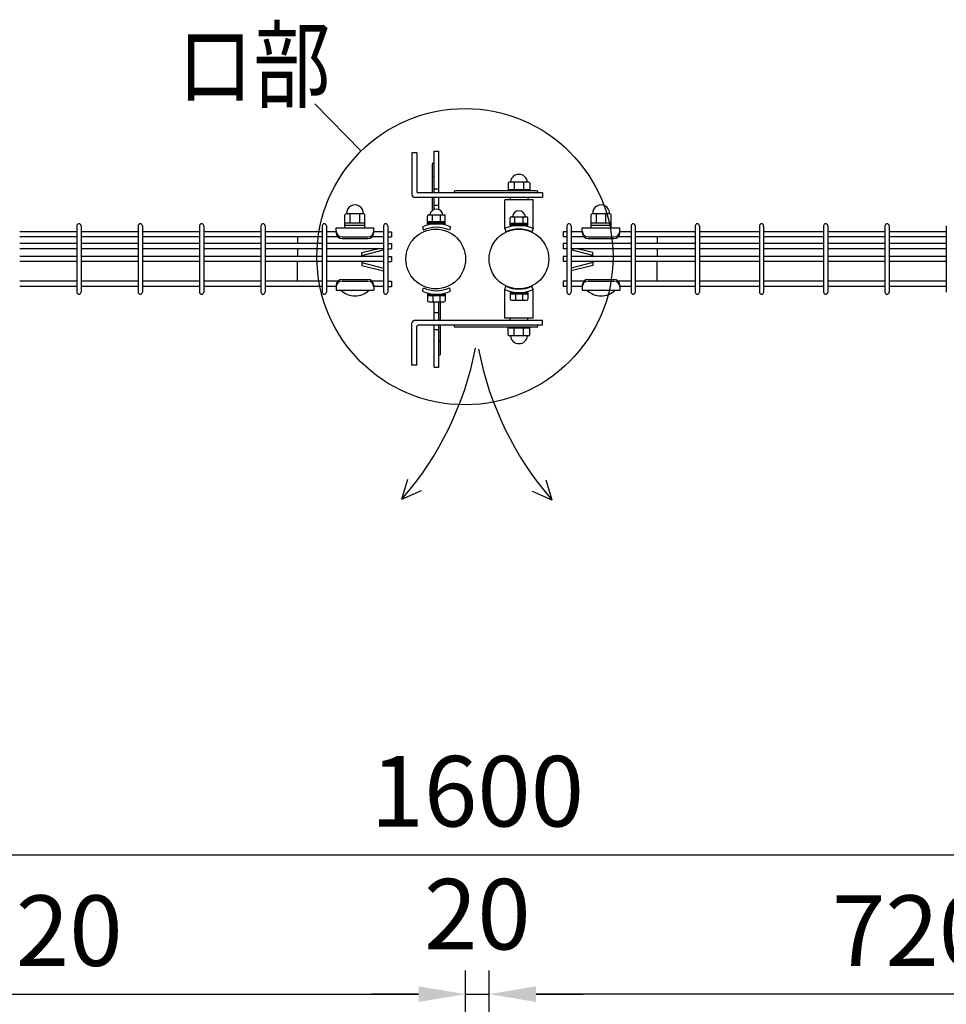
# Model space of a CAD drawing. Units: millimetres. Extents: x 98 to 7340, y 70 to 5280.
# Drawn here: x 1370 to 2159, y 4130 to 4968 of the extents above; entities that cross this region are included whole.
import ezdxf

# ---------------------------------------------------------------- set-up
doc = ezdxf.new("R2010")
doc.units = ezdxf.units.MM
doc.header["$LTSCALE"] = 200
doc.header["$PDMODE"] = 33
doc.header["$PDSIZE"] = 1
doc.layers.add('MOJI', color=6, linetype='Continuous')
doc.layers.add('SUNPOU', color=4, linetype='Continuous')
doc.styles.add('EXT08', font='ROMANS.shx', dxfattribs={"width": 0.8, "bigfont": 'EXTFONT.shx'})
doc.dimstyles.new('SJC', dxfattribs={"dimtxt": 0.18, "dimasz": 0.18, "dimexe": 0.18, "dimexo": 0.0625, "dimgap": 0.09, "dimtad": 0, "dimtih": 1, "dimtoh": 1, "dimdec": 4, "dimzin": 0, "dimdsep": 46, "dimtxsty": 'Standard', "dimcen": 0.09, "dimadec": 0, "dimazin": 0, "dimtfac": 1, "dimtdec": 4, "dimtofl": 0, "dimtmove": 0, "dimatfit": 3, "dimfxl": 1, "dimtolj": 1, "dimtzin": 0, "dimarcsym": 0})

# ---------------------------------------------------------------- blocks, each defined once
blk = doc.blocks.new('*D2')
at = {"layer": 'DEFPOINTS', "color": 0}
for p in [(1769.39, 4138.85), (1749.39, 3970.57), (1769.39, 3970.57)]:
    blk.add_point(p, dxfattribs=at)
at = {"layer": 'SUNPOU', "color": 0, "lineweight": -2}
for p, q in [((1749.39, 3990.57), (1749.39, 4158.85)), ((1769.39, 3990.57), (1769.39, 4158.85)), ((1709.39, 4138.85), (1669.39, 4138.85)), ((1749.39, 4138.85), (1769.39, 4138.85)), ((1809.39, 4138.85), (1849.39, 4138.85))]:
    blk.add_line(p, q, dxfattribs=at)
at = {"layer": 'SUNPOU', "color": 0}
for points in [[(1709.39, 4145.52), (1709.39, 4132.18), (1749.39, 4138.85)], [(1809.39, 4145.52), (1809.39, 4132.18), (1769.39, 4138.85)]]:
    blk.add_solid(points, dxfattribs=at)
at = {"layer": 'SUNPOU', "color": 0, "insert": (1759.39, 4206.86), "char_height": 60, "attachment_point": 5, "style": 'EXT08'}
blk.add_mtext('\\A1;20', dxfattribs=at)
blk = doc.blocks.new('*D5')
at = {"layer": 'DEFPOINTS', "color": 0}
for p in [(1749.39, 4138.85), (1029.39, 3970.57), (1749.39, 3970.57)]:
    blk.add_point(p, dxfattribs=at)
at = {"layer": 'SUNPOU', "color": 0, "lineweight": -2}
for p, q in [((1029.39, 3990.57), (1029.39, 4158.85)), ((1749.39, 3990.57), (1749.39, 4158.85)), ((1069.39, 4138.85), (1709.39, 4138.85))]:
    blk.add_line(p, q, dxfattribs=at)
at = {"layer": 'SUNPOU', "color": 0}
for points in [[(1069.39, 4145.52), (1069.39, 4132.18), (1029.39, 4138.85)], [(1709.39, 4145.52), (1709.39, 4132.18), (1749.39, 4138.85)]]:
    blk.add_solid(points, dxfattribs=at)
at = {"layer": 'SUNPOU', "color": 0, "insert": (1389.39, 4192.85), "char_height": 60, "attachment_point": 5, "style": 'EXT08'}
blk.add_mtext('\\A1;720', dxfattribs=at)
blk = doc.blocks.new('*D6')
at = {"layer": 'DEFPOINTS', "color": 0}
for p in [(1769.39, 4138.85), (1769.39, 3970.57), (2489.39, 3970.57)]:
    blk.add_point(p, dxfattribs=at)
at = {"layer": 'SUNPOU', "color": 0, "lineweight": -2}
for p, q in [((1769.39, 3990.57), (1769.39, 4158.85)), ((2489.39, 3990.57), (2489.39, 4158.85)), ((2449.39, 4138.85), (1809.39, 4138.85))]:
    blk.add_line(p, q, dxfattribs=at)
at = {"layer": 'SUNPOU', "color": 0}
for points in [[(1809.39, 4145.52), (1809.39, 4132.18), (1769.39, 4138.85)], [(2449.39, 4145.52), (2449.39, 4132.18), (2489.39, 4138.85)]]:
    blk.add_solid(points, dxfattribs=at)
at = {"layer": 'SUNPOU', "color": 0, "insert": (2129.39, 4192.85), "char_height": 60, "attachment_point": 5, "style": 'EXT08'}
blk.add_mtext('\\A1;720', dxfattribs=at)
blk = doc.blocks.new('*D7')
at = {"layer": 'DEFPOINTS', "color": 0}
for p in [(2559.39, 4257.41), (959.39, 3970.57), (2559.39, 3970.57)]:
    blk.add_point(p, dxfattribs=at)
at = {"layer": 'SUNPOU', "color": 0, "lineweight": -2}
for p, q in [((959.39, 3990.57), (959.39, 4277.41)), ((2559.39, 3990.57), (2559.39, 4277.41)), ((999.39, 4257.41), (2519.39, 4257.41))]:
    blk.add_line(p, q, dxfattribs=at)
at = {"layer": 'SUNPOU', "color": 0}
for points in [[(999.39, 4264.08), (999.39, 4250.75), (959.39, 4257.41)], [(2519.39, 4264.08), (2519.39, 4250.75), (2559.39, 4257.41)]]:
    blk.add_solid(points, dxfattribs=at)
at = {"layer": 'SUNPOU', "color": 0, "insert": (1759.39, 4311.41), "char_height": 60, "attachment_point": 5, "style": 'EXT08'}
blk.add_mtext('\\A1;1600', dxfattribs=at)

msp = doc.modelspace()

# ---------------------------------------------------------------- linework, layer by layer
at = {"layer": 'MOJI'}
for p, q in [((1703.78572, 4854.48793), (1703.78572, 4818.48793)), ((1707.78572, 4854.48793), (1703.78572, 4854.48793)), ((1707.78572, 4854.48793), (1707.78572, 4821.48793)), ((1722.61166, 4855.9097), (1726.61166, 4855.9097)), ((1722.61166, 4820.48793), (1722.61166, 4855.9097)), ((1726.61166, 4820.48793), (1726.61166, 4855.9097)), ((1721.11166, 4820.48793), (1721.11166, 4844.9097)), ((1722.11166, 4845.9097), (1722.61166, 4845.9097)), ((1722.11166, 4833.9097), (1722.61166, 4833.9097)), ((1722.61166, 4823.9097), (1726.61166, 4823.9097)), ((1785.54572, 4828.56793), (1785.54572, 4821.98793)), ((1803.02572, 4829.56793), (1786.54572, 4829.56793)), ((1790.78572, 4829.56793), (1790.78572, 4822.98793)), ((1798.78572, 4829.56793), (1798.78572, 4822.98793)), ((1804.02572, 4828.56793), (1804.02572, 4821.98793)), ((1814.78572, 4816.48793), (1705.78572, 4816.48793)), ((1814.78572, 4820.48793), (1708.78572, 4820.48793)), ((1721.11166, 4805.28793), (1721.11166, 4816.48793)), ((1722.61166, 4806.16324), (1722.61166, 4816.48793)), ((1726.61166, 4806.16324), (1726.61166, 4816.48793)), ((1739.78572, 4820.98793), (1739.78572, 4820.48793)), ((1809.78572, 4821.98793), (1740.78572, 4821.98793)), ((1804.52572, 4821.98793), (1785.04572, 4821.98793)), ((1804.02572, 4822.98793), (1785.54572, 4822.98793)), ((1787.28572, 4816.48793), (1787.28572, 4814.48793)), ((1802.28572, 4816.48793), (1802.28572, 4814.48793)), ((1810.78572, 4820.98793), (1810.78572, 4820.48793)), ((1814.78572, 4820.48793), (1814.78572, 4816.48793)), ((1722.61166, 4809.9097), (1726.61166, 4809.9097)), ((1806.78572, 4814.48793), (1782.78572, 4814.48793)), ((1782.78572, 4789.92701), (1782.78572, 4814.48793)), ((1806.78572, 4789.92701), (1806.78572, 4814.48793)), ((1646.77562, 4790.53349), (1646.77562, 4801.53349)), ((1662.77562, 4802.53349), (1647.77562, 4802.53349)), ((1651.27562, 4794.53349), (1651.27562, 4802.53349)), ((1659.27562, 4794.53349), (1659.27562, 4802.53349)), ((1663.77562, 4790.53349), (1663.77562, 4801.53349)), ((1717.11166, 4794.08793), (1717.11166, 4800.53793)), ((1718.11166, 4801.53793), (1731.11166, 4801.53793)), ((1721.11166, 4796.08793), (1721.11166, 4801.53793)), ((1728.11166, 4796.08793), (1728.11166, 4801.53793)), ((1732.11166, 4794.08793), (1732.11166, 4800.53793)), ((1787.28572, 4792.62879), (1787.28572, 4799.07879)), ((1788.28572, 4800.07879), (1801.28572, 4800.07879)), ((1791.28572, 4794.62879), (1791.28572, 4800.07879)), ((1798.28572, 4794.62879), (1798.28572, 4800.07879)), ((1802.28572, 4792.62879), (1802.28572, 4799.07879)), ((1856.20567, 4790.53349), (1856.20567, 4801.53349)), ((1872.20567, 4802.53349), (1857.20567, 4802.53349)), ((1860.70567, 4794.53349), (1860.70567, 4802.53349)), ((1868.70567, 4794.53349), (1868.70567, 4802.53349)), ((1873.20567, 4790.53349), (1873.20567, 4801.53349)), ((1418.53062, 4792.28793), (1418.53062, 4735.88793)), ((1422.13062, 4792.28793), (1422.13062, 4735.88793)), ((1470.74062, 4792.28793), (1470.74062, 4735.88793)), ((1474.34062, 4792.28793), (1474.34062, 4735.88793)), ((1522.95062, 4792.28793), (1522.95062, 4735.88793)), ((1526.55062, 4792.28793), (1526.55062, 4735.88793)), ((1575.16062, 4792.28793), (1575.16062, 4735.88793)), ((1578.76062, 4792.28793), (1578.76062, 4735.88793)), ((1627.37062, 4792.28793), (1627.37062, 4735.88793)), ((1630.97062, 4792.28793), (1630.97062, 4735.88793)), ((1639.27562, 4790.53349), (1671.27562, 4790.53349)), ((1639.27562, 4786.53349), (1639.27562, 4790.53349)), ((1663.77562, 4794.53349), (1646.77562, 4794.53349)), ((1663.77562, 4792.53349), (1646.77562, 4792.53349)), ((1646.77562, 4790.53349), (1663.77562, 4790.53349)), ((1671.27562, 4786.53349), (1671.27562, 4790.53349)), ((1679.58062, 4792.28793), (1679.58062, 4735.88793)), ((1683.18062, 4792.28793), (1683.18062, 4735.88793)), ((1712.61166, 4791.38615), (1713.59501, 4788.52971)), ((1717.11166, 4796.08793), (1732.11166, 4796.08793)), ((1717.11166, 4795.08793), (1732.11166, 4795.08793)), ((1717.11166, 4794.08793), (1732.11166, 4794.08793)), ((1736.61166, 4791.38615), (1735.62832, 4788.52971)), ((1787.28572, 4794.62879), (1802.28572, 4794.62879)), ((1787.28572, 4793.62879), (1802.28572, 4793.62879)), ((1787.28572, 4792.62879), (1802.28572, 4792.62879)), ((1835.59067, 4792.28793), (1835.59067, 4735.88793)), ((1839.19067, 4792.28793), (1839.19067, 4735.88793)), ((1848.70567, 4790.53349), (1880.70567, 4790.53349)), ((1848.70567, 4786.53349), (1848.70567, 4790.53349)), ((1873.20567, 4794.53349), (1856.20567, 4794.53349)), ((1873.20567, 4792.53349), (1856.20567, 4792.53349)), ((1856.20567, 4790.53349), (1873.20567, 4790.53349)), ((1880.70567, 4786.53349), (1880.70567, 4790.53349)), ((1890.22067, 4792.28793), (1890.22067, 4735.88793)), ((1893.82067, 4792.28793), (1893.82067, 4735.88793)), ((1944.85067, 4792.28793), (1944.85067, 4735.88793)), ((1948.45067, 4792.28793), (1948.45067, 4735.88793)), ((1999.48067, 4792.28793), (1999.48067, 4735.88793)), ((2003.08067, 4792.28793), (2003.08067, 4735.88793)), ((2054.11067, 4792.28793), (2054.11067, 4735.88793)), ((2057.71067, 4792.28793), (2057.71067, 4735.88793)), ((2106.32067, 4792.28793), (2106.32067, 4735.88793)), ((2109.92067, 4792.28793), (2109.92067, 4735.88793)), ((2158.53067, 4792.28793), (2158.53067, 4735.88793)), ((1418.53062, 4787.33793), (1369.92062, 4787.33793)), ((1418.53062, 4782.83793), (1369.92062, 4782.83793)), ((1470.74062, 4787.33793), (1422.13062, 4787.33793)), ((1470.74062, 4782.83793), (1422.13062, 4782.83793)), ((1522.95062, 4787.33793), (1474.34062, 4787.33793)), ((1522.95062, 4782.83793), (1474.34062, 4782.83793)), ((1575.16062, 4787.33793), (1526.55062, 4787.33793)), ((1575.16062, 4782.83793), (1526.55062, 4782.83793)), ((1627.37062, 4787.33793), (1578.76062, 4787.33793)), ((1627.37062, 4782.83793), (1578.76062, 4782.83793)), ((1606.28562, 4782.83793), (1606.28562, 4777.33793)), ((1639.27562, 4787.33793), (1630.97062, 4787.33793)), ((1640.9077, 4782.83793), (1630.97062, 4782.83793)), ((1644.27562, 4782.88587), (1666.27562, 4782.88587)), ((1679.58062, 4782.83793), (1669.64353, 4782.83793)), ((1679.58062, 4787.33793), (1671.27562, 4787.33793)), ((1683.18062, 4787.33793), (1686.38062, 4787.33793)), ((1683.18062, 4782.83793), (1686.38062, 4782.83793)), ((1686.38062, 4787.33793), (1686.38062, 4782.83793)), ((1782.78572, 4789.92701), (1783.76907, 4787.07056)), ((1806.78572, 4789.92701), (1805.80237, 4787.07056)), ((1835.59067, 4787.33793), (1832.39067, 4787.33793)), ((1832.39067, 4787.33793), (1832.39067, 4782.83793)), ((1835.59067, 4782.83793), (1832.39067, 4782.83793)), ((1848.70567, 4787.33793), (1839.19067, 4787.33793)), ((1850.33775, 4782.83793), (1839.19067, 4782.83793)), ((1853.70567, 4782.88587), (1875.70567, 4782.88587)), ((1890.22067, 4782.83793), (1879.07358, 4782.83793)), ((1890.22067, 4787.33793), (1880.70567, 4787.33793)), ((1944.85067, 4787.33793), (1893.82067, 4787.33793)), ((1944.85067, 4782.83793), (1893.82067, 4782.83793)), ((1912.48572, 4782.83793), (1912.48572, 4777.33793)), ((1999.48067, 4787.33793), (1948.45067, 4787.33793)), ((1999.48067, 4782.83793), (1948.45067, 4782.83793)), ((2054.11067, 4787.33793), (2003.08067, 4787.33793)), ((2054.11067, 4782.83793), (2003.08067, 4782.83793)), ((2106.32067, 4787.33793), (2057.71067, 4787.33793)), ((2106.32067, 4782.83793), (2057.71067, 4782.83793)), ((2158.53067, 4787.33793), (2109.92067, 4787.33793)), ((2158.53067, 4782.83793), (2109.92067, 4782.83793)), ((1418.53062, 4777.33793), (1369.92062, 4777.33793)), ((1470.74062, 4777.33793), (1422.13062, 4777.33793)), ((1522.95062, 4777.33793), (1474.34062, 4777.33793)), ((1575.16062, 4777.33793), (1526.55062, 4777.33793)), ((1627.37062, 4777.33793), (1578.76062, 4777.33793)), ((1679.58062, 4777.33793), (1630.97062, 4777.33793)), ((1644.27562, 4781.53349), (1666.27562, 4781.53349)), ((1683.18062, 4777.33793), (1686.38062, 4777.33793)), ((1686.38062, 4777.33793), (1686.38062, 4772.83793)), ((1835.59067, 4777.33793), (1832.39067, 4777.33793)), ((1832.39067, 4777.33793), (1832.39067, 4772.83793)), ((1890.22067, 4777.33793), (1839.19067, 4777.33793)), ((1853.70567, 4781.53349), (1875.70567, 4781.53349)), ((1944.85067, 4777.33793), (1893.82067, 4777.33793)), ((1999.48067, 4777.33793), (1948.45067, 4777.33793)), ((2054.11067, 4777.33793), (2003.08067, 4777.33793)), ((2106.32067, 4777.33793), (2057.71067, 4777.33793)), ((2158.53067, 4777.33793), (2109.92067, 4777.33793)), ((1418.53062, 4772.83793), (1369.92062, 4772.83793)), ((1418.53062, 4766.33793), (1369.92062, 4766.33793)), ((1470.74062, 4772.83793), (1422.13062, 4772.83793)), ((1470.74062, 4766.33793), (1422.13062, 4766.33793)), ((1522.95062, 4772.83793), (1474.34062, 4772.83793)), ((1522.95062, 4766.33793), (1474.34062, 4766.33793)), ((1575.16062, 4772.83793), (1526.55062, 4772.83793)), ((1575.16062, 4766.33793), (1526.55062, 4766.33793)), ((1627.37062, 4772.83793), (1578.76062, 4772.83793)), ((1627.37062, 4766.33793), (1578.76062, 4766.33793)), ((1606.28562, 4772.83793), (1606.28562, 4766.33793)), ((1679.58062, 4772.83793), (1630.97062, 4772.83793)), ((1679.58062, 4766.33793), (1630.97062, 4766.33793)), ((1661.11862, 4769.50539), (1674.31753, 4772.83793)), ((1661.11862, 4767.13321), (1679.58062, 4771.79461)), ((1661.11862, 4766.33793), (1661.11862, 4769.50539)), ((1683.18062, 4772.83793), (1686.38062, 4772.83793)), ((1683.18062, 4772.69947), (1683.73447, 4772.83793)), ((1683.18062, 4766.33793), (1686.38062, 4766.33793)), ((1686.38062, 4766.33793), (1686.38062, 4761.83793)), ((1835.59067, 4772.83793), (1832.39067, 4772.83793)), ((1835.59067, 4766.33793), (1832.39067, 4766.33793)), ((1832.39067, 4766.33793), (1832.39067, 4761.83793)), ((1835.59067, 4772.69948), (1835.03687, 4772.83793)), ((1890.22067, 4772.83793), (1839.19067, 4772.83793)), ((1857.65272, 4767.13321), (1839.19067, 4771.79462)), ((1890.22067, 4766.33793), (1839.19067, 4766.33793)), ((1857.65272, 4769.50539), (1844.45381, 4772.83793)), ((1857.65272, 4766.33793), (1857.65272, 4769.50539)), ((1944.85067, 4772.83793), (1893.82067, 4772.83793)), ((1944.85067, 4766.33793), (1893.82067, 4766.33793)), ((1912.48572, 4772.83793), (1912.48572, 4766.33793)), ((1999.48067, 4772.83793), (1948.45067, 4772.83793)), ((1999.48067, 4766.33793), (1948.45067, 4766.33793)), ((2054.11067, 4772.83793), (2003.08067, 4772.83793)), ((2054.11067, 4766.33793), (2003.08067, 4766.33793)), ((2106.32067, 4772.83793), (2057.71067, 4772.83793)), ((2106.32067, 4766.33793), (2057.71067, 4766.33793)), ((2158.53067, 4772.83793), (2109.92067, 4772.83793)), ((2158.53067, 4766.33793), (2109.92067, 4766.33793)), ((1418.53062, 4761.83793), (1369.92062, 4761.83793)), ((1470.74062, 4761.83793), (1422.13062, 4761.83793)), ((1522.95062, 4761.83793), (1474.34062, 4761.83793)), ((1575.16062, 4761.83793), (1526.55062, 4761.83793)), ((1627.37062, 4761.83793), (1578.76062, 4761.83793)), ((1606.28562, 4745.33793), (1606.28562, 4761.83793)), ((1679.58062, 4761.83793), (1630.97062, 4761.83793)), ((1661.11862, 4761.83793), (1661.11862, 4758.67047)), ((1661.11862, 4761.04265), (1679.58062, 4756.38125)), ((1661.11862, 4758.67047), (1679.58062, 4754.00908)), ((1683.18062, 4761.83793), (1686.38062, 4761.83793)), ((1835.59067, 4761.83793), (1832.39067, 4761.83793)), ((1890.22067, 4761.83793), (1839.19067, 4761.83793)), ((1857.65272, 4761.04265), (1839.19067, 4756.38124)), ((1857.65272, 4758.67047), (1839.19067, 4754.00906)), ((1857.65272, 4761.83793), (1857.65272, 4758.67047)), ((1944.85067, 4761.83793), (1893.82067, 4761.83793)), ((1912.48572, 4745.33793), (1912.48572, 4761.83793)), ((1999.48067, 4761.83793), (1948.45067, 4761.83793)), ((2054.11067, 4761.83793), (2003.08067, 4761.83793)), ((2106.32067, 4761.83793), (2057.71067, 4761.83793)), ((2158.53067, 4761.83793), (2109.92067, 4761.83793)), ((1418.53062, 4745.33793), (1369.92062, 4745.33793)), ((1418.53062, 4740.83793), (1369.92062, 4740.83793)), ((1470.74062, 4745.33793), (1422.13062, 4745.33793)), ((1470.74062, 4740.83793), (1422.13062, 4740.83793)), ((1522.95062, 4745.33793), (1474.34062, 4745.33793)), ((1522.95062, 4740.83793), (1474.34062, 4740.83793)), ((1575.16062, 4745.33793), (1526.55062, 4745.33793)), ((1575.16062, 4740.83793), (1526.55062, 4740.83793)), ((1627.37062, 4745.33793), (1578.76062, 4745.33793)), ((1627.37062, 4740.83793), (1578.76062, 4740.83793)), ((1640.91748, 4745.33793), (1630.97062, 4745.33793)), ((1639.30672, 4740.83793), (1630.97062, 4740.83793)), ((1639.27562, 4741.63349), (1639.27562, 4737.63349)), ((1644.27562, 4746.63349), (1666.27562, 4746.63349)), ((1644.27562, 4745.28111), (1666.27562, 4745.28111)), ((1679.58062, 4745.33793), (1669.63376, 4745.33793)), ((1679.58062, 4740.83793), (1671.24452, 4740.83793)), ((1671.27562, 4741.63349), (1671.27562, 4737.63349)), ((1683.18062, 4745.33793), (1686.38062, 4745.33793)), ((1683.18062, 4740.83793), (1686.38062, 4740.83793)), ((1686.38062, 4745.33793), (1686.38062, 4740.83793)), ((1782.78572, 4738.16073), (1783.76907, 4741.01717)), ((1806.78572, 4738.16073), (1805.80237, 4741.01717)), ((1835.59067, 4745.33793), (1832.39067, 4745.33793)), ((1832.39067, 4745.33793), (1832.39067, 4740.83793)), ((1835.59067, 4740.83793), (1832.39067, 4740.83793)), ((1850.34753, 4745.33793), (1839.19067, 4745.33793)), ((1848.70567, 4740.83793), (1839.19067, 4740.83793)), ((1848.70567, 4741.63349), (1848.70567, 4737.63349)), ((1853.70567, 4746.63349), (1875.70567, 4746.63349)), ((1853.70567, 4745.28111), (1875.70567, 4745.28111)), ((1890.22067, 4745.33793), (1879.06381, 4745.33793)), ((1880.70567, 4741.63349), (1880.70567, 4737.63349)), ((1890.22067, 4740.83793), (1880.70567, 4740.83793)), ((1944.85067, 4745.33793), (1893.82067, 4745.33793)), ((1944.85067, 4740.83793), (1893.82067, 4740.83793)), ((1999.48067, 4745.33793), (1948.45067, 4745.33793)), ((1999.48067, 4740.83793), (1948.45067, 4740.83793)), ((2054.11067, 4745.33793), (2003.08067, 4745.33793)), ((2054.11067, 4740.83793), (2003.08067, 4740.83793)), ((2106.32067, 4745.33793), (2057.71067, 4745.33793)), ((2106.32067, 4740.83793), (2057.71067, 4740.83793)), ((2158.53067, 4745.33793), (2109.92067, 4745.33793)), ((2158.53067, 4740.83793), (2109.92067, 4740.83793)), ((1639.27562, 4737.63349), (1671.27562, 4737.63349)), ((1643.27562, 4737.63349), (1667.27562, 4737.63349)), ((1712.61166, 4736.78971), (1713.59501, 4739.64615)), ((1717.11166, 4734.08793), (1732.11166, 4734.08793)), ((1717.11166, 4734.08793), (1717.11166, 4728.63793)), ((1717.11166, 4733.08793), (1732.11166, 4733.08793)), ((1721.61166, 4733.08793), (1721.61166, 4727.63793)), ((1727.61166, 4733.08793), (1727.61166, 4727.63793)), ((1732.11166, 4734.08793), (1732.11166, 4728.63793)), ((1736.61166, 4736.78971), (1735.62832, 4739.64615)), ((1782.78572, 4713.68793), (1782.78572, 4738.16073)), ((1787.28572, 4735.45895), (1802.28572, 4735.45895)), ((1787.28572, 4735.45895), (1787.28572, 4730.00895)), ((1787.28572, 4734.45895), (1802.28572, 4734.45895)), ((1791.78572, 4734.45895), (1791.78572, 4729.00895)), ((1797.78572, 4734.45895), (1797.78572, 4729.00895)), ((1802.28572, 4735.45895), (1802.28572, 4730.00895)), ((1806.78572, 4713.68793), (1806.78572, 4738.16073)), ((1848.70567, 4737.63349), (1880.70567, 4737.63349)), ((1852.70567, 4737.63349), (1876.70567, 4737.63349)), ((1718.11166, 4727.63793), (1731.11166, 4727.63793)), ((1722.61166, 4711.68793), (1722.61166, 4727.63793)), ((1726.61166, 4711.68793), (1726.61166, 4727.63793)), ((1728.11166, 4711.68793), (1728.11166, 4727.63793)), ((1788.28572, 4729.00895), (1801.28572, 4729.00895)), ((1726.61166, 4718.22782), (1722.61166, 4718.22782)), ((1703.78572, 4673.68793), (1703.78572, 4709.68793)), ((1814.78572, 4711.68793), (1705.78572, 4711.68793)), ((1707.78572, 4673.68793), (1707.78572, 4706.68793)), ((1814.78572, 4707.68793), (1708.78572, 4707.68793)), ((1722.61166, 4672.22782), (1722.61166, 4707.68793)), ((1726.61166, 4672.22782), (1726.61166, 4707.68793)), ((1728.11166, 4683.22782), (1728.11166, 4707.68793)), ((1739.78572, 4707.18793), (1739.78572, 4707.68793)), ((1806.78572, 4713.68793), (1782.78572, 4713.68793)), ((1787.28572, 4711.68793), (1787.28572, 4713.68793)), ((1802.28572, 4711.68793), (1802.28572, 4713.68793)), ((1810.78572, 4707.18793), (1810.78572, 4707.68793)), ((1814.78572, 4707.68793), (1814.78572, 4711.68793)), ((1722.61166, 4704.22782), (1726.61166, 4704.22782)), ((1809.78572, 4706.18793), (1740.78572, 4706.18793)), ((1804.52572, 4706.18793), (1785.04572, 4706.18793)), ((1785.54572, 4699.60793), (1785.54572, 4706.18793)), ((1804.02572, 4705.18793), (1785.54572, 4705.18793)), ((1803.02572, 4698.60793), (1786.54572, 4698.60793)), ((1790.78572, 4698.60793), (1790.78572, 4705.18793)), ((1798.78572, 4698.60793), (1798.78572, 4705.18793)), ((1804.02572, 4699.60793), (1804.02572, 4706.18793)), ((1726.61166, 4694.22782), (1727.11166, 4694.22782)), ((1726.61166, 4682.22782), (1727.11166, 4682.22782)), ((1707.78572, 4673.68793), (1703.78572, 4673.68793)), ((1722.61166, 4672.22782), (1726.61166, 4672.22782))]:
    msp.add_line(p, q, dxfattribs=at)
for centre in [(1723.98562, 4764.08793), (1794.78572, 4764.08793)]:
    msp.add_circle(centre, 25.4, dxfattribs=at)
for centre, radius, start, end in [((1722.11166, 4844.9097), 1, 90, 180), ((1722.11166, 4834.9097), 1, 180, 270), ((1794.78572, 4828.78581), 7.28212, 6.16564102, 173.83435898), ((1786.54572, 4828.56793), 1, 90, 180), ((1803.02572, 4828.56793), 1, 0, 90), ((1705.78572, 4818.48793), 2, 180, 270), ((1708.78572, 4821.48793), 1, 180, 270), ((1740.78572, 4820.98793), 1, 90, 180), ((1809.78572, 4820.98793), 1, 0, 90), ((1655.27562, 4802.77932), 7.25417, 358.05795614, 181.94204386), ((1864.70567, 4802.77932), 7.25417, 358.05795614, 181.94204386), ((1647.77562, 4801.53349), 1, 90, 180), ((1662.77562, 4801.53349), 1, 0, 90), ((1718.11166, 4800.53793), 1, 90, 180), ((1724.61166, 4801.01293), 5.525, 5.45262199, 174.54737801), ((1722.11166, 4804.9097), 1, 93.5833881, 151.78158134), ((1731.11166, 4800.53793), 1, 0, 90), ((1788.28572, 4799.07879), 1, 90, 180), ((1794.78572, 4799.55379), 5.525, 5.45262199, 174.54737801), ((1801.28572, 4799.07879), 1, 0, 90), ((1857.20567, 4801.53349), 1, 90, 180), ((1872.20567, 4801.53349), 1, 0, 90), ((1420.33062, 4792.28793), 1.8, 90, 179.99999909), ((1420.33062, 4792.28793), 1.8, 359.99999909, 90), ((1472.54062, 4792.28793), 1.8, 90, 179.99999909), ((1472.54062, 4792.28793), 1.8, 359.99999909, 90), ((1524.75062, 4792.28793), 1.8, 90, 179.99999909), ((1524.75062, 4792.28793), 1.8, 359.99999909, 90), ((1576.96062, 4792.28793), 1.8, 90, 179.99999909), ((1576.96062, 4792.28793), 1.8, 359.99999909, 90), ((1629.17062, 4792.28793), 1.8, 90, 179.99999909), ((1629.17062, 4792.28793), 1.8, 359.99999909, 90), ((1681.38062, 4792.28793), 1.8, 90, 179.99999909), ((1681.38062, 4792.28793), 1.8, 359.99999909, 90), ((1724.61166, 4766.08793), 28, 64.62306647, 115.37693353), ((1724.61166, 4766.08793), 25, 63.85361482, 116.14638518), ((1794.78572, 4764.62879), 28, 64.62306647, 115.37693353), ((1837.39067, 4792.28793), 1.8, 90, 179.99999909), ((1837.39067, 4792.28793), 1.8, 359.99999909, 90), ((1892.02067, 4792.28793), 1.8, 90, 179.99999909), ((1892.02067, 4792.28793), 1.8, 359.99999909, 90), ((1946.65067, 4792.28793), 1.8, 90, 179.99999909), ((1946.65067, 4792.28793), 1.8, 359.99999909, 90), ((2001.28067, 4792.28793), 1.8, 90, 179.99999909), ((2001.28067, 4792.28793), 1.8, 359.99999909, 90), ((2055.91067, 4792.28793), 1.8, 90, 179.99999909), ((2055.91067, 4792.28793), 1.8, 359.99999909, 90), ((2108.12067, 4792.28793), 1.8, 90, 179.99999909), ((2108.12067, 4792.28793), 1.8, 359.99999909, 90), ((1644.27562, 4787.88587), 5, 180, 270), ((1644.27562, 4786.53349), 5, 180, 270), ((1666.27562, 4787.88587), 5, 270, 0), ((1666.27562, 4786.53349), 5, 270, 0), ((1794.78572, 4764.62879), 25, 63.85361482, 116.14638518), ((1853.70567, 4787.88587), 5, 180, 270), ((1853.70567, 4786.53349), 5, 180, 270), ((1875.70567, 4787.88587), 5, 270, 0), ((1875.70567, 4786.53349), 5, 270, 0), ((1644.27562, 4741.63349), 5, 90, 180), ((1644.27562, 4740.28111), 5, 90, 180), ((1666.27562, 4741.63349), 5, 0, 90), ((1666.27562, 4740.28111), 5, 0, 90), ((1794.78572, 4763.45895), 25, 243.85361482, 296.14638518), ((1853.70567, 4741.63349), 5, 90, 180), ((1853.70567, 4740.28111), 5, 90, 180), ((1875.70567, 4741.63349), 5, 0, 90), ((1875.70567, 4740.28111), 5, 0, 90), ((1420.33062, 4735.88793), 1.8, 180.00000091, 270), ((1420.33062, 4735.88793), 1.8, 270, 0.00000091), ((1472.54062, 4735.88793), 1.8, 180.00000091, 270), ((1472.54062, 4735.88793), 1.8, 270, 0.00000091), ((1524.75062, 4735.88793), 1.8, 180.00000091, 270), ((1524.75062, 4735.88793), 1.8, 270, 0.00000091), ((1576.96062, 4735.88793), 1.8, 180.00000091, 270), ((1576.96062, 4735.88793), 1.8, 270, 0.00000091), ((1629.17062, 4735.88793), 1.8, 180.00000091, 270), ((1629.17062, 4735.88793), 1.8, 270, 0.00000091), ((1655.27562, 4749.53349), 16.9, 224.7602701, 315.2397299), ((1681.38062, 4735.88793), 1.8, 180.00000091, 270), ((1681.38062, 4735.88793), 1.8, 270, 0.00000091), ((1724.61166, 4762.08793), 28, 244.62306647, 295.37693353), ((1724.61166, 4762.08793), 25, 243.85361482, 296.14638518), ((1794.78572, 4763.45895), 28, 244.62306647, 295.37693353), ((1837.39067, 4735.88793), 1.8, 180.00000091, 270), ((1837.39067, 4735.88793), 1.8, 270, 0.00000091), ((1864.70567, 4749.53349), 16.9, 224.7602701, 315.2397299), ((1892.02067, 4735.88793), 1.8, 180.00000091, 270), ((1892.02067, 4735.88793), 1.8, 270, 0.00000091), ((1946.65067, 4735.88793), 1.8, 180.00000091, 270), ((1946.65067, 4735.88793), 1.8, 270, 0.00000091), ((2001.28067, 4735.88793), 1.8, 180.00000091, 270), ((2001.28067, 4735.88793), 1.8, 270, 0.00000091), ((2055.91067, 4735.88793), 1.8, 180.00000091, 270), ((2055.91067, 4735.88793), 1.8, 270, 0.00000091), ((2108.12067, 4735.88793), 1.8, 180.00000091, 270), ((2108.12067, 4735.88793), 1.8, 270, 0.00000091), ((1718.11166, 4728.63793), 1, 180, 270), ((1731.11166, 4728.63793), 1, 270, 0), ((1788.28572, 4730.00895), 1, 180, 270), ((1801.28572, 4730.00895), 1, 270, 0), ((1705.78572, 4709.68793), 2, 90, 180), ((1708.78572, 4706.68793), 1, 90, 180), ((1740.78572, 4707.18793), 1, 180, 270), ((1809.78572, 4707.18793), 1, 270, 0), ((1786.54572, 4699.60793), 1, 180, 270), ((1794.78572, 4699.39005), 7.28212, 186.16564102, 353.83435898), ((1803.02572, 4699.60793), 1, 270, 0), ((1727.11166, 4693.22782), 1, 0, 90), ((1727.11166, 4683.22782), 1, 270, 0)]:
    msp.add_arc(centre, radius, start, end, dxfattribs=at)
at = {"layer": 'SUNPOU'}
for p, q in [((1660.51679, 4855.91721), (1621.04406, 4896.04421)), ((1695.27988, 4559.87424), (1700.24555, 4576.82383)), ((1822.95165, 4559.05069), (1817.98597, 4576.00028)), ((1695.27988, 4559.87424), (1711.80029, 4567.08754)), ((1822.95165, 4559.05069), (1806.43124, 4566.26398))]:
    msp.add_line(p, q, dxfattribs=at)
msp.add_circle((1748.8785, 4766.09087), 126.00224, dxfattribs=at)
for centre, start, end in [((1488.63497, 4739.91206), 318.9362376, 349.11884582), ((2029.59656, 4739.0885), 190.88115418, 221.0637624)]:
    msp.add_arc(centre, 274.0725, start, end, dxfattribs=at)

# ---------------------------------------------------------------- texts
at = {"layer": 'SUNPOU', "style": 'EXT08', "width": 0.8}
msp.add_text('ロ部', height=60, dxfattribs=at).set_placement((1503.50315, 4899.19296))

# ---------------------------------------------------------------- dimensions: what is measured, and where the dimension line sits
at = {"layer": 'SUNPOU'}
for base, p1, p2, picture, middle in [((2559.38567, 4257.41328), (959.38567, 3970.57179), (2559.38567, 3970.57179), '*D7', (1759.38567, 4311.41328)), ((1749.38562, 4138.85124), (1029.38567, 3970.57179), (1749.38562, 3970.57179), '*D5', (1389.38564, 4192.85124))]:
    dim = msp.add_linear_dim(base=base, p1=p1, p2=p2, dimstyle='SJC', override={"dimscale": 20, "dimtxt": 3, "dimasz": 2, "dimexe": 1, "dimexo": 1, "dimgap": 1.2, "dimtad": 1, "dimtih": 0, "dimtoh": 0, "dimdec": 2, "dimzin": 8, "dimtxsty": 'EXT08', "dimtofl": 1, "dimtmove": 2}, dxfattribs=at)
    dim.commit()
    dim.dimension.update_dxf_attribs({"geometry": picture, "text_midpoint": middle})
dim = msp.add_linear_dim(base=(1769.38572, 4138.85124), p1=(1749.38562, 3970.57179), p2=(1769.38572, 3970.57179), dimstyle='SJC', override={"dimscale": 20, "dimtxt": 3, "dimasz": 2, "dimexe": 1, "dimexo": 1, "dimgap": 1.2, "dimtad": 1, "dimtih": 0, "dimtoh": 0, "dimdec": 2, "dimzin": 8, "dimtxsty": 'EXT08', "dimtofl": 1, "dimtmove": 2}, dxfattribs=at)
dim.commit()
dim.dimension.update_dxf_attribs({"geometry": '*D2', "text_midpoint": (1759.38567, 4206.85787), "dimtype": 160})
dim = msp.add_linear_dim(base=(1769.38572, 4138.85124), p1=(2489.38567, 3970.57179), p2=(1769.38572, 3970.57179), angle=180, dimstyle='SJC', override={"dimscale": 20, "dimtxt": 3, "dimasz": 2, "dimexe": 1, "dimexo": 1, "dimgap": 1.2, "dimtad": 1, "dimtih": 0, "dimtoh": 0, "dimdec": 2, "dimzin": 8, "dimtxsty": 'EXT08', "dimtofl": 1, "dimtmove": 2}, dxfattribs=at)
dim.commit()
dim.dimension.update_dxf_attribs({"geometry": '*D6', "text_midpoint": (2129.38569, 4192.85124)})

doc.saveas('drawing.dxf')
